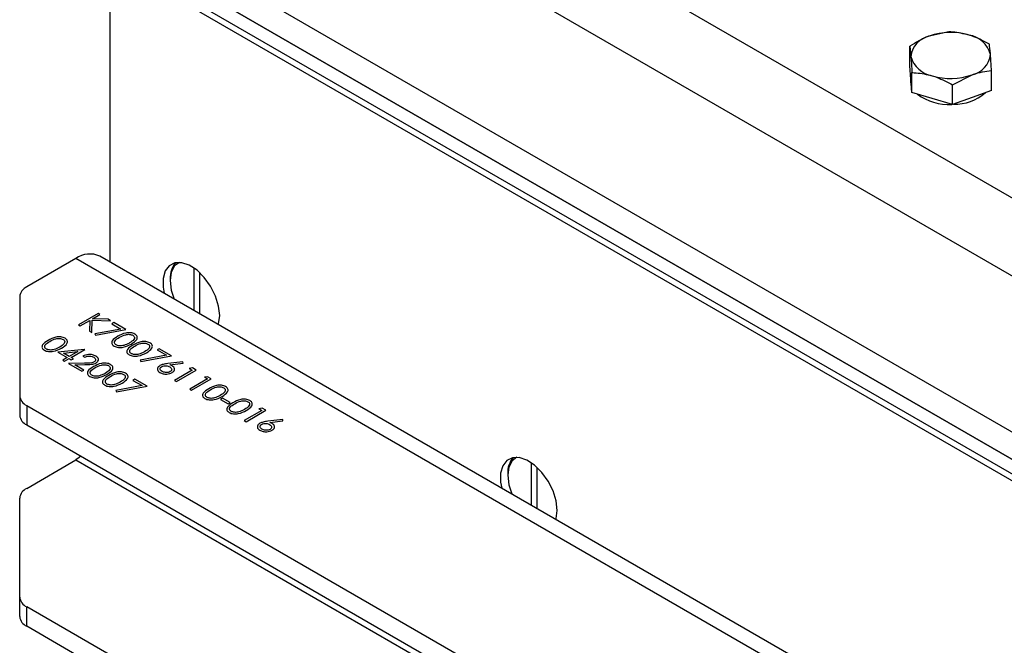
# Model space of a CAD drawing. Units: inches. Extents: x 0.3 to 7.9, y 0.2 to 11.3.
# Drawn here: x 5.1 to 5.6, y 9.5 to 9.8 of the extents above; entities that cross this region are included whole.
import ezdxf

# ---------------------------------------------------------------- set-up
doc = ezdxf.new("R2010")
doc.units = ezdxf.units.IN
doc.header["$MEASUREMENT"] = 0

msp = doc.modelspace()

# ---------------------------------------------------------------- linework, layer by layer
at = {"color": 7, "linetype": 'Continuous', "lineweight": 25}
for p, q in [((5.706356498381615, 9.641949005981232), (5.124524540633622, 9.977833445687816)), ((5.689653188589806, 9.613018024852167), (5.107821230841815, 9.948902464558751)), ((5.124524540633623, 9.862106386524395), (5.672949878797998, 9.54550717780575)), ((5.118260799461695, 9.852057946465598), (5.698700814727035, 9.516977058050179)), ((5.699396785968361, 9.516575151794298), (5.11895677070302, 9.851656040209717)), ((5.117564828220371, 9.842011857392173), (5.117564828220371, 9.692480625554577)), ((5.117564828220371, 9.842011857392173), (5.699396785968356, 9.506127417685585)), ((5.685477361141853, 9.517377135761883), (5.137052022977479, 9.83397634448053)), ((5.53277602245851, 9.806299947591473), (5.523187549534895, 9.80421327505978)), ((5.513599076611278, 9.789439416464495), (5.513599076611278, 9.799255323641844)), ((5.513599076611278, 9.799255323641844), (5.514088880648483, 9.794136090101262)), ((5.55391218445456, 9.78712507960626), (5.553422380417355, 9.795115592033094)), ((5.514088880648483, 9.782884543480789), (5.513599076611278, 9.789439416464495)), ((5.514578684685688, 9.776329670497079), (5.514578684685688, 9.78614557767443)), ((5.534735238607328, 9.780080455656638), (5.544323711530945, 9.78503840707457)), ((5.55391218445456, 9.777309172428911), (5.55391218445456, 9.78712507960626)), ((5.514070591162841, 9.783129305153247), (5.514070591162841, 9.781766930643778)), ((5.514578684685688, 9.776329670497079), (5.514088880648483, 9.782884543480789)), ((5.534735238607328, 9.770264548479286), (5.534735238607328, 9.780080455656638)), ((5.524656961646508, 9.773297109488182), (5.514578684685688, 9.776329670497079)), ((5.55391218445456, 9.777309172428911), (5.544323711530945, 9.773786860454097)), ((5.534735238607328, 9.770264548479286), (5.524656961646508, 9.773297109488182)), ((5.544323711530945, 9.773786860454097), (5.534735238607328, 9.770264548479286)), ((5.100861518428562, 9.69413595484668), (5.076492522481901, 9.680068032930809)), ((5.682693476176548, 9.358251515140092), (5.100861518428562, 9.69413595484668)), ((5.69450353994784, 9.359420996647845), (5.112671582199854, 9.695305436354433)), ((5.159323102699892, 9.668374086819655), (5.159323102699891, 9.6893971823649)), ((5.162106987665193, 9.666766984237327), (5.162106987665193, 9.687137162329874)), ((5.147491591597361, 9.684090518824743), (5.147491591597361, 9.683286967533578)), ((5.073033153755757, 9.675246725183824), (5.073033153755758, 9.626241645063812)), ((5.111854294958214, 9.666897626464142), (5.10211069757966, 9.661272767425993)), ((5.102985122985428, 9.66076797238411), (5.107687111383852, 9.66348237250889)), ((5.107687111383852, 9.66348237250889), (5.107503638196035, 9.658159489076153)), ((5.108668888122917, 9.657486804611855), (5.108877735262242, 9.663568007382066)), ((5.108877735262242, 9.663568007382066), (5.118037731756143, 9.66332800438224)), ((5.10901826791674, 9.664250832818187), (5.112728720363982, 9.666392831422257)), ((5.11679050444747, 9.664048013381715), (5.10901826791674, 9.664250832818187)), ((5.112728720363982, 9.666392831422257), (5.111854294958214, 9.666897626464142)), ((5.118037731756143, 9.66332800438224), (5.11679050444747, 9.664048013381715)), ((5.10211069757966, 9.661272767425993), (5.102985122985428, 9.66076797238411)), ((5.107503638196035, 9.658159489076153), (5.108668888122917, 9.657486804611855)), ((5.123116425742321, 9.659242319511982), (5.110140577310303, 9.65682876821797)), ((5.110480197892008, 9.656152703429731), (5.125595265620278, 9.658965132948804)), ((5.119599205695014, 9.662426584664589), (5.118599862374136, 9.661849676045291)), ((5.118599862374136, 9.661849676045291), (5.123116425742321, 9.659242319511982)), ((5.125595265620278, 9.658965132948804), (5.119599205695014, 9.662426584664589)), ((5.110140577310303, 9.65682876821797), (5.110480197892008, 9.656152703429731)), ((5.105020336963966, 9.64916750545696), (5.091956655622887, 9.647766924570659)), ((5.09845238720859, 9.645170835783821), (5.105197954624512, 9.649064968964078)), ((5.105197954624512, 9.649064968964078), (5.105020336963966, 9.64916750545696)), ((5.142084430414756, 9.649446140730399), (5.141085087093878, 9.648869232111101)), ((5.141085087093878, 9.648869232111101), (5.145601650462062, 9.646261875577794)), ((5.148080490340019, 9.645984689014616), (5.142084430414756, 9.649446140730399)), ((5.091956655622887, 9.647766924570659), (5.096578618481945, 9.64509872220641)), ((5.096578618481945, 9.64509872220641), (5.09433009600997, 9.64380067781299)), ((5.09433009600997, 9.64380067781299), (5.095204521415738, 9.643295882771106)), ((5.094673620276522, 9.647352271500539), (5.101809556177162, 9.648118478260544)), ((5.097577961802822, 9.645675630825705), (5.094673620276522, 9.647352271500539)), ((5.095204521415738, 9.643295882771106), (5.097453043887713, 9.644593927164523)), ((5.097453043887713, 9.644593927164523), (5.098577305123699, 9.643944904967814)), ((5.101809556177162, 9.648118478260544), (5.097577961802822, 9.645675630825705)), ((5.099576648444577, 9.644521813587112), (5.09845238720859, 9.645170835783821)), ((5.098577305123699, 9.643944904967814), (5.099576648444577, 9.644521813587112)), ((5.104323529218744, 9.64581985798053), (5.105197954624512, 9.645315062938646)), ((5.145601650462062, 9.646261875577794), (5.132625802030044, 9.64384832428378)), ((5.132625802030044, 9.64384832428378), (5.13296542261175, 9.643172259495541)), ((5.13296542261175, 9.643172259495541), (5.148080490340019, 9.645984689014616)), ((5.105014481436696, 9.64228854623663), (5.097203208057492, 9.64214206553251)), ((5.097203208057492, 9.64214206553251), (5.103823857558306, 9.638320045929667)), ((5.100289070929187, 9.641514452054096), (5.105328728066892, 9.641609101124448)), ((5.104823200879183, 9.638896954548963), (5.100289070929187, 9.641514452054096)), ((5.103823857558306, 9.638320045929667), (5.104823200879183, 9.638896954548963)), ((5.153701796519955, 9.643028032340716), (5.146347254267874, 9.64214013391883)), ((5.147334886534209, 9.641547450454473), (5.1538462328593, 9.642333939158126)), ((5.158448677294124, 9.638845444850812), (5.149704423236446, 9.63379749443196)), ((5.150578848642214, 9.633292699390076), (5.160322446020769, 9.638917558428224)), ((5.1538462328593, 9.642333939158126), (5.153701796519955, 9.643028032340716)), ((5.158520895463797, 9.639957571427464), (5.156949662312807, 9.639710807779759)), ((5.156949662312807, 9.639710807779759), (5.158448677294124, 9.638845444850812)), ((5.160322446020769, 9.638917558428224), (5.158520895463797, 9.639957571427464)), ((5.130056619731338, 9.634425912749409), (5.129057276410461, 9.633849004130113)), ((5.129057276410461, 9.633849004130113), (5.133573839778646, 9.631241647596804)), ((5.136052679656602, 9.630964461033624), (5.130056619731338, 9.634425912749409)), ((5.149704423236446, 9.63379749443196), (5.150578848642214, 9.633292699390076)), ((5.165943752200704, 9.634518630206083), (5.157199498143026, 9.62947067978723)), ((5.158073923548795, 9.628965884745346), (5.16781752092735, 9.634590743783495)), ((5.166015970370377, 9.635630756782735), (5.164444737219387, 9.635383993135028)), ((5.164444737219387, 9.635383993135028), (5.165943752200704, 9.634518630206083)), ((5.16781752092735, 9.634590743783495), (5.166015970370377, 9.635630756782735)), ((5.133573839778646, 9.631241647596804), (5.120597991346627, 9.62882809630279)), ((5.120597991346627, 9.62882809630279), (5.120937611928332, 9.628152031514551)), ((5.120937611928332, 9.628152031514551), (5.136052679656602, 9.630964461033624)), ((5.157199498143026, 9.62947067978723), (5.158073923548795, 9.628965884745346)), ((5.073033153755758, 9.626241645063812), (5.073033153755758, 9.616597462246263)), ((5.173438827107285, 9.624999637987678), (5.172439483786407, 9.62442272936838)), ((5.172439483786407, 9.62442272936838), (5.176187021239698, 9.622259322046014)), ((5.177186364560575, 9.622836230665312), (5.173438827107285, 9.624999637987678)), ((5.076492522481901, 9.62142033731683), (5.556732683996935, 9.344183593224223)), ((5.076492522481901, 9.62142033731683), (5.076492522481901, 9.61177615449928)), ((5.176187021239698, 9.622259322046014), (5.177186364560575, 9.622836230665312)), ((5.192926021864395, 9.618942097485055), (5.184181767806717, 9.613894147066205)), ((5.185056193212485, 9.613389352024319), (5.194799790591039, 9.619014211062467)), ((5.192998240034068, 9.620054224061708), (5.191427006883078, 9.619807460414002)), ((5.191427006883078, 9.619807460414002), (5.192926021864395, 9.618942097485055)), ((5.194799790591039, 9.619014211062467), (5.192998240034068, 9.620054224061708)), ((5.203169290903388, 9.6144710556855), (5.195814748651306, 9.613583157263614)), ((5.203313727242733, 9.613776962502909), (5.203169290903388, 9.6144710556855)), ((5.076492522481901, 9.61177615449928), (5.556732683996935, 9.334539410406673)), ((5.184181767806717, 9.613894147066205), (5.185056193212485, 9.613389352024319)), ((5.196802380917641, 9.612990473799258), (5.203313727242733, 9.613776962502909)), ((5.076482037501692, 9.58040542429924), (5.100861518428562, 9.594479399065348)), ((5.100861518428562, 9.594479399065348), (5.682693476176548, 9.25859495935876)), ((5.326356200617973, 9.571947931879965), (5.326356200617973, 9.59297102742521)), ((5.329140085583274, 9.570340829297637), (5.329140085583274, 9.590711007390183)), ((5.314524689515443, 9.587664363885052), (5.314524689515443, 9.586860812593887)), ((5.073022668775549, 9.526591142132716), (5.073022668775549, 9.575584116552257)), ((5.073022668775549, 9.516946959315169), (5.073022668775549, 9.526591142132716)), ((5.556743168977144, 9.244520984592652), (5.076482037501692, 9.521769834385731)), ((5.076482037501692, 9.512125651568184), (5.076482037501692, 9.521769834385731)), ((5.556743168977144, 9.234876801775105), (5.076482037501692, 9.512125651568184))]:
    msp.add_line(p, q, dxfattribs=at)
at = {"color": 7, "linetype": 'Continuous', "lineweight": 25, "flags": 128}
for points in [[(5.514354454005343, 9.779844023112815), (5.514247509088095, 9.78024679137865), (5.514070591162841, 9.781766930643778)], [(5.171989779292012, 9.665930259644433), (5.171468447560576, 9.670611199844359), (5.169943117155853, 9.675546892928491), (5.167526914856039, 9.680371281120072), (5.164399039332323, 9.684726561617039), (5.160791470803219, 9.688289723189014), (5.156971766123004, 9.690796502442584), (5.153223215313822, 9.692060983028265), (5.149823831240711, 9.691989384205629), (5.147025730669228, 9.690587016131808), (5.145036435918299, 9.687957886031432), (5.144003483879185, 9.684296984456575), (5.144003483879185, 9.679875823729533), (5.144519596063086, 9.67691996929686)], [(5.152042889035008, 9.692187162816012), (5.149698787843098, 9.690459286101884), (5.148055410663133, 9.687372824623486), (5.147491591597361, 9.683286967533578), (5.148055410663133, 9.678550138806647), (5.149495973601036, 9.674047167693502)], [(5.171342724371396, 9.661435306924778), (5.171468447560576, 9.661851236249463), (5.171989779292012, 9.665930259644433)], [(5.103295476340358, 9.596303138589196), (5.102490845471571, 9.595605299814824), (5.100861518428562, 9.594479399065348)], [(5.339022877210095, 9.569504104704743), (5.338501545478658, 9.57418504490467), (5.336976215073935, 9.579120737988802), (5.334560012774122, 9.583945126180382), (5.331432137250405, 9.588300406677348), (5.327824568721302, 9.591863568249323), (5.324004864041085, 9.594370347502894), (5.320256313231903, 9.595634828088574), (5.316856929158792, 9.59556322926594), (5.314058828587309, 9.594160861192119), (5.312069533836381, 9.591531731091742), (5.311036581797268, 9.587870829516886), (5.311036581797268, 9.583449668789843), (5.311552693981167, 9.58049381435717)], [(5.319075987040436, 9.59576100791352), (5.31673188576118, 9.594033131162194), (5.315088508581215, 9.590946669683797), (5.314524689515443, 9.586860812593887), (5.315088508581216, 9.582123983866957), (5.31652907151912, 9.577621012753811)], [(5.338375822289477, 9.56500915198509), (5.338501545478658, 9.565425081309774), (5.339022877210095, 9.569504104704743)]]:
    msp.add_lwpolyline(points, dxfattribs=at)
at = {"color": 7, "linetype": 'Continuous', "lineweight": 25}
for centre, radius, start, end in [((5.525458814004252, 9.793016378315205), 0.01142493496692475, 101.4667305863641, 174.3756433488159), ((5.533786069837634, 9.773732488976245), 0.03227083749886015, 73.67987325465955, 109.1731517978967), ((5.540842190924259, 9.791866876236366), 0.01299289505884289, 14.47975310731023, 81.09119479300944), ((5.542052447061582, 9.796235303819147), 0.01142493496692882, 281.4667305863937, 354.3756433488367), ((5.526669070141577, 9.797384805897986), 0.01299289505884029, 194.4797531072978, 261.0911947930168), ((5.53372519122821, 9.815519193158124), 0.03227083749887699, 253.6798732546592, 289.1731517978801), ((5.532625915724512, 9.795644655367632), 0.02529090035452528, 232.7964082213082, 273.7104319821423), ((5.535443484386636, 9.794064407731298), 0.02363229894385371, 269.397379370184, 310.944093814873), ((5.107780889802982, 9.684477340773013), 0.01188135202917545, 65.69288095389034, 125.6175774751911), ((5.158807241145372, 9.684681244130967), 0.01133105825070318, 139.2899678916449, 182.9883720054743), ((5.078944063942649, 9.67465727978738), 0.0059402276987413, 114.3746582935538, 174.3052007488362), ((5.078944063942647, 9.626831090460255), 0.005940227698737765, 185.6947992511681, 245.6253417064633), ((5.078944063942649, 9.61718690764271), 0.005940227698741979, 185.6947992511996, 245.6253417064541), ((5.325840339077271, 9.588255089189612), 0.01133105826441412, 139.2899680623426, 182.9883719934272), ((5.078933578962441, 9.574994671155812), 0.005940227698741477, 114.3746582935616, 174.3052007488191), ((5.078933578962447, 9.527180587529164), 0.005940227698748148, 185.6947992512098, 245.6253417064058), ((5.078933578962448, 9.517536404711619), 0.005940227698750133, 185.694799251226, 245.6253417064051)]:
    msp.add_arc(centre, radius, start, end, dxfattribs=at)
for points, knots in [([(5.523187549534895, 9.80421327505978), (5.522960245992206, 9.804128341282395), (5.519722330388613, 9.802918468352944), (5.516549330281237, 9.801020268640125), (5.513599076611278, 9.799255323641844)], [0, 0, 0, 0, 0.07020057670343519, 1, 1, 1, 1]), ([(5.54285429941933, 9.804703026025697), (5.540162141187328, 9.805332221366022), (5.536750023528675, 9.806129681376337), (5.533468439243802, 9.806270280970038), (5.53277602245851, 9.806299947591473)], [0, 0, 0, 0, 0.7889992378116343, 1, 1, 1, 1]), ([(5.552932576380152, 9.800234825573678), (5.550379198988987, 9.80159025824661), (5.547055141221868, 9.803354798231908), (5.543644949816642, 9.804449272875512), (5.54285429941933, 9.804703026025697)], [0, 0, 0, 0, 0.7681507272294171, 1, 1, 1, 1]), ([(5.553422380417355, 9.795115592033094), (5.553410769163534, 9.795269547165303), (5.553245368046234, 9.797462622200289), (5.553083282980653, 9.798899146297003), (5.552932576380152, 9.800234825573678)], [0, 0, 0, 0, 0.07020057670341716, 1, 1, 1, 1]), ([(5.514088880648483, 9.794136090101262), (5.514100491902306, 9.793979266684488), (5.514265893019606, 9.791745333230722), (5.514427978085186, 9.788843603916943), (5.514578684685688, 9.78614557767443)], [0, 0, 0, 0, 0.07020057670342437, 1, 1, 1, 1]), ([(5.514578684685688, 9.78614557767443), (5.515271101470981, 9.786115911052995), (5.518552685755852, 9.785975311459296), (5.521964803414505, 9.78517785144898), (5.524656961646508, 9.784548656108656)], [0, 0, 0, 0, 0.211000762188272, 1, 1, 1, 1]), ([(5.544323711530945, 9.78503840707457), (5.544551015073633, 9.785120472567394), (5.547788930677226, 9.786289487078063), (5.550961930784601, 9.786722481573818), (5.55391218445456, 9.78712507960626)], [0, 0, 0, 0, 0.07020057670342908, 1, 1, 1, 1]), ([(5.524656961646508, 9.784548656108656), (5.525447612043819, 9.78429490295847), (5.528857803449045, 9.783200428314867), (5.532181861216164, 9.78143588832957), (5.534735238607328, 9.780080455656638)], [0, 0, 0, 0, 0.2318492727705862, 1, 1, 1, 1]), ([(5.087080953248763, 9.65360587079175), (5.085955887547265, 9.652914784919291), (5.084269898214598, 9.651879144594133), (5.083912643479945, 9.65019522187946), (5.084437223443014, 9.649303438640741), (5.084959631480395, 9.648948405468333), (5.085220847419083, 9.648770880781194)], [0, 0, 0, 0, 0.4997498699966362, 0.7489099958300225, 0.8744492686917735, 1, 1, 1, 1]), ([(5.086249468376313, 9.649330887780787), (5.086050597159087, 9.649473370398734), (5.085652654281, 9.649758479243822), (5.085308121893409, 9.650471922459475), (5.085702488208886, 9.651779921020864), (5.087055588667364, 9.652573393639354), (5.087959282339377, 9.653103329299158)], [0, 0, 0, 0, 0.1253937870423416, 0.2509139593235143, 0.4997087536909423, 0.9999999999999999, 0.9999999999999999, 0.9999999999999999, 0.9999999999999999]), ([(5.095464116458076, 9.654684194128992), (5.095156156407728, 9.65483522119237), (5.094540179534156, 9.655137303161178), (5.093370988310093, 9.655360353414261), (5.092157020013812, 9.655389848972776), (5.089785447270938, 9.655069108788924), (5.088282095325393, 9.654255736057534), (5.087080953248763, 9.65360587079175)], [0, 0, 0, 0, 0.1252547109453936, 0.2505325127765326, 0.3758234830852284, 0.5012979629071206, 1, 1, 1, 1]), ([(5.087959282339377, 9.653103329299158), (5.088882943757756, 9.653620020891466), (5.090038519812673, 9.654266444375187), (5.091869820617922, 9.654579333376121), (5.092821784373033, 9.654582943092791), (5.093756861106061, 9.654438713472603), (5.094248412899578, 9.654206450272751), (5.094494050773553, 9.654090383889988)], [0, 0, 0, 0, 0.4991528841053412, 0.6244811238595659, 0.7495818195058302, 0.8748612246515514, 1, 1, 1, 1]), ([(5.094494050773553, 9.654090383889988), (5.094693500967565, 9.65394814961508), (5.095092681827447, 9.65366348105186), (5.095428233787482, 9.65294712129415), (5.095000720900488, 9.651647464722892), (5.093699692022847, 9.650833997848551), (5.092831081028655, 9.650290899780085)], [0, 0, 0, 0, 0.1254015480881068, 0.250979438975183, 0.4999284755595829, 1, 1, 1, 1]), ([(5.093701602749575, 9.649783851188905), (5.094814834345134, 9.65049129697969), (5.096483957549188, 9.651552005451961), (5.096792504226648, 9.65325069213647), (5.096255602784894, 9.654147759056045), (5.095727947513716, 9.6545053808927), (5.095464116458076, 9.654684194128992)], [0, 0, 0, 0, 0.4994186644225818, 0.7488031103780819, 0.8743999270310375, 1, 1, 1, 1]), ([(5.121593988651922, 9.655645654838551), (5.120468922950424, 9.654954568966092), (5.118782933617757, 9.653918928640934), (5.118425678883106, 9.652235005926261), (5.118950258846173, 9.651343222687542), (5.119472666883554, 9.650988189515136), (5.119733882822242, 9.650810664827995)], [0, 0, 0, 0, 0.4997498699966416, 0.7489099958300122, 0.8744492686917733, 1, 1, 1, 1]), ([(5.120762503779472, 9.651370671827586), (5.120563632562246, 9.651513154445537), (5.120165689684159, 9.651798263290623), (5.119821157296568, 9.652511706506276), (5.120215523612047, 9.653819705067665), (5.121568624070523, 9.654613177686155), (5.122472317742537, 9.65514311334596)], [0, 0, 0, 0, 0.125393787042335, 0.2509139593235171, 0.4997087536909279, 0.9999999999999999, 0.9999999999999999, 0.9999999999999999, 0.9999999999999999]), ([(5.129977151861235, 9.656723978175792), (5.129669191810887, 9.656875005239169), (5.129053214937316, 9.65717708720798), (5.127884023713252, 9.657400137461062), (5.126670055416971, 9.657429633019577), (5.124298482674097, 9.657108892835724), (5.122795130728552, 9.656295520104335), (5.121593988651922, 9.655645654838551)], [0, 0, 0, 0, 0.12525471094539, 0.2505325127765303, 0.3758234830852396, 0.501297962907122, 1, 1, 1, 1]), ([(5.122472317742537, 9.65514311334596), (5.123395979160915, 9.655659804938267), (5.124551555215832, 9.65630622842199), (5.126382856021081, 9.656619117422924), (5.127334819776193, 9.656622727139593), (5.12826989650922, 9.656478497519403), (5.128761448302738, 9.656246234319552), (5.129007086176712, 9.656130167936789)], [0, 0, 0, 0, 0.4991528841053621, 0.6244811238595749, 0.7495818195058406, 0.874861224651544, 1, 1, 1, 1]), ([(5.129007086176712, 9.656130167936789), (5.129206536370724, 9.65598793366188), (5.129605717230606, 9.65570326509866), (5.129941269190641, 9.65498690534095), (5.129513756303647, 9.653687248769693), (5.128212727426006, 9.652873781895352), (5.127344116431814, 9.652330683826886)], [0, 0, 0, 0, 0.1254015480881162, 0.2509794389751872, 0.4999284755595866, 1, 1, 1, 1]), ([(5.128214638152734, 9.651823635235706), (5.129327869748293, 9.652531081026492), (5.130996992952348, 9.653591789498762), (5.131305539629807, 9.655290476183273), (5.130768638188053, 9.656187543102845), (5.130240982916876, 9.656545164939502), (5.129977151861235, 9.656723978175792)], [0, 0, 0, 0, 0.4994186644225801, 0.7488031103780894, 0.8743999270310358, 1, 1, 1, 1]), ([(5.137472226767815, 9.652397163531063), (5.137164266717469, 9.652548190594441), (5.136548289843896, 9.652850272563251), (5.135379098619833, 9.653073322816333), (5.134165130323551, 9.653102818374846), (5.131793557580677, 9.652782078190995), (5.130290205635132, 9.651968705459604), (5.129089063558502, 9.651318840193822)], [0, 0, 0, 0, 0.1252547109454012, 0.2505325127765362, 0.375823483085237, 0.5012979629071224, 1, 1, 1, 1]), ([(5.085220847419083, 9.648770880781194), (5.085530614180537, 9.648618850868464), (5.08615015269297, 9.648314788594206), (5.087702923131213, 9.648007337629274), (5.090642894906808, 9.648175194406981), (5.092477759799301, 9.649140199240707), (5.093701602749575, 9.649783851188905)], [0, 0, 0, 0, 0.1256276174597753, 0.2512572584489082, 0.5005934608233048, 1, 1, 1, 1]), ([(5.090012620568992, 9.649089758006314), (5.089661619944771, 9.649005790371172), (5.088960551137805, 9.648838078162903), (5.087885836261955, 9.648835191727375), (5.086940391403861, 9.649001579414847), (5.086479706907489, 9.649221151281271), (5.086249468376313, 9.649330887780787)], [0, 0, 0, 0, 0.2802619830714123, 0.5597794435418116, 0.7799888315969522, 1, 1, 1, 1]), ([(5.092831081028655, 9.650290899780085), (5.092353143345063, 9.65002806070421), (5.091499831269973, 9.64955878664412), (5.090466976360394, 9.649233050330514), (5.090012620568992, 9.649089758006314)], [0, 0, 0, 0, 0.5600971761004819, 1, 1, 1, 1]), ([(5.119733882822242, 9.650810664827995), (5.120043649583696, 9.650658634915267), (5.120663188096129, 9.650354572641007), (5.122215958534373, 9.650047121676076), (5.125155930309967, 9.650214978453782), (5.12699079520246, 9.651179983287507), (5.128214638152734, 9.651823635235706)], [0, 0, 0, 0, 0.1256276174597751, 0.2512572584489027, 0.5005934608232988, 1, 1, 1, 1]), ([(5.124525655972151, 9.651129542053114), (5.12417465534793, 9.651045574417973), (5.123473586540964, 9.650877862209704), (5.122398871665115, 9.650874975774178), (5.12145342680702, 9.65104136346165), (5.120992742310648, 9.651260935328072), (5.120762503779472, 9.651370671827586)], [0, 0, 0, 0, 0.2802619830714093, 0.5597794435417932, 0.7799888315969363, 1, 1, 1, 1]), ([(5.127344116431814, 9.652330683826886), (5.126866178748224, 9.652067844751011), (5.126012866673133, 9.65159857069092), (5.124980011763554, 9.651272834377316), (5.124525655972151, 9.651129542053114)], [0, 0, 0, 0, 0.5600971761004776, 0.9999999999999999, 0.9999999999999999, 0.9999999999999999, 0.9999999999999999]), ([(5.129089063558502, 9.651318840193822), (5.127963997857004, 9.650627754321363), (5.126278008524337, 9.649592113996205), (5.125920753789686, 9.647908191281532), (5.126445333752753, 9.647016408042811), (5.126967741790134, 9.646661374870405), (5.127228957728822, 9.646483850183266)], [0, 0, 0, 0, 0.4997498699966443, 0.7489099958300157, 0.8744492686917672, 1, 1, 1, 1]), ([(5.128257578686053, 9.647043857182856), (5.128058707468827, 9.647186339800806), (5.12766076459074, 9.647471448645893), (5.127316232203148, 9.648184891861547), (5.127710598518626, 9.649492890422936), (5.129063698977103, 9.650286363041426), (5.129967392649116, 9.65081629870123)], [0, 0, 0, 0, 0.1253937870423273, 0.2509139593235091, 0.4997087536909321, 1, 1, 1, 1]), ([(5.129967392649116, 9.65081629870123), (5.130891054067495, 9.651332990293538), (5.132046630122413, 9.651979413777259), (5.133877930927661, 9.652292302778193), (5.134829894682774, 9.652295912494864), (5.135764971415802, 9.652151682874674), (5.136256523209318, 9.651919419674822), (5.136502161083292, 9.65180335329206)], [0, 0, 0, 0, 0.4991528841053612, 0.6244811238595812, 0.7495818195058469, 0.874861224651544, 1, 1, 1, 1]), ([(5.136502161083292, 9.65180335329206), (5.136701611277304, 9.65166111901715), (5.137100792137187, 9.651376450453931), (5.137436344097222, 9.65066009069622), (5.137008831210227, 9.649360434124963), (5.135707802332588, 9.648546967250622), (5.134839191338394, 9.648003869182157)], [0, 0, 0, 0, 0.1254015480881094, 0.2509794389751999, 0.4999284755595826, 0.9999999999999999, 0.9999999999999999, 0.9999999999999999, 0.9999999999999999]), ([(5.135709713059315, 9.647496820590977), (5.136822944654875, 9.64820426638176), (5.138492067858929, 9.649264974854033), (5.138800614536387, 9.650963661538542), (5.138263713094634, 9.651860728458114), (5.137736057823455, 9.652218350294772), (5.137472226767815, 9.652397163531063)], [0, 0, 0, 0, 0.4994186644225801, 0.7488031103780894, 0.8743999270310358, 1, 1, 1, 1]), ([(5.110748994477198, 9.645860421867825), (5.110219920425163, 9.64610314963471), (5.109161730973891, 9.646588624137687), (5.107224547011223, 9.646677817280183), (5.105547190886059, 9.64640119426408), (5.104731630818779, 9.646013738588064), (5.104323529218744, 9.64581985798053)], [0, 0, 0, 0, 0.2794826157450728, 0.5589870730894755, 0.7793196499825782, 0.9999999999999999, 0.9999999999999999, 0.9999999999999999, 0.9999999999999999]), ([(5.105197954624512, 9.645315062938646), (5.105576711504586, 9.645477608181915), (5.106332518617248, 9.645801966252904), (5.107672120464403, 9.645912593867966), (5.1088603813474, 9.645725427746079), (5.109423117863499, 9.645448184846087), (5.10970475878058, 9.64530942906541)], [0, 0, 0, 0, 0.2804337298782018, 0.5596038483366238, 0.7795885419121414, 1, 1, 1, 1]), ([(5.10970475878058, 9.64530942906541), (5.109976097698796, 9.64511739363391), (5.110518594652657, 9.64473345078743), (5.110685347631685, 9.644034535623204), (5.110484164998804, 9.643400492900094), (5.110056922497345, 9.643099370402261), (5.109843339592654, 9.642948836179809)], [0, 0, 0, 0, 0.2799001649029098, 0.5596137400519514, 0.7798463957476872, 1, 1, 1, 1]), ([(5.110795838695365, 9.642489112123807), (5.111174363523337, 9.642768388890708), (5.111931791143946, 9.64332722128799), (5.112117224633717, 9.644340294839587), (5.111695973062234, 9.645229921622677), (5.11106485979264, 9.64565011810598), (5.110748994477198, 9.645860421867825)], [0, 0, 0, 0, 0.2795005638566673, 0.5592802146573755, 0.7794245490857958, 1, 1, 1, 1]), ([(5.127228957728822, 9.646483850183266), (5.127538724490276, 9.646331820270536), (5.12815826300271, 9.646027757996277), (5.129711033440953, 9.645720307031345), (5.132651005216548, 9.645888163809053), (5.134485870109041, 9.646853168642778), (5.135709713059315, 9.647496820590977)], [0, 0, 0, 0, 0.1256276174597648, 0.2512572584489056, 0.5005934608232984, 1, 1, 1, 1]), ([(5.132020730878732, 9.646802727408385), (5.131669730254511, 9.646718759773243), (5.130968661447544, 9.646551047564975), (5.129893946571695, 9.646548161129449), (5.128948501713602, 9.646714548816918), (5.12848781721723, 9.646934120683342), (5.128257578686053, 9.647043857182856)], [0, 0, 0, 0, 0.280261983071409, 0.5597794435417927, 0.7799888315969234, 1, 1, 1, 1]), ([(5.134839191338394, 9.648003869182157), (5.134361253654804, 9.647741030106282), (5.133507941579713, 9.64727175604619), (5.132475086670135, 9.646946019732587), (5.132020730878732, 9.646802727408385)], [0, 0, 0, 0, 0.5600971761004724, 1, 1, 1, 1]), ([(5.109843339592654, 9.642948836179809), (5.109461255686999, 9.642780582156707), (5.108695146879003, 9.642443219375465), (5.106968620292973, 9.642326626539765), (5.105756089141926, 9.642302997945695), (5.105014481436696, 9.64228854623663)], [0, 0, 0, 0, 0.2787165384957151, 0.5588489646265044, 1, 1, 1, 1]), ([(5.105328728066892, 9.641609101124448), (5.106419120006542, 9.641626672821056), (5.107937216178777, 9.641651136983334), (5.109815500082518, 9.642004777433893), (5.110469041148733, 9.642327658329844), (5.110795838695365, 9.642489112123807)], [0, 0, 0, 0, 0.5603618478303951, 0.7801627518733103, 1, 1, 1, 1]), ([(5.109566177968504, 9.64062542685756), (5.108441112267006, 9.639934340985103), (5.106755122934339, 9.638898700659944), (5.106397868199688, 9.637214777945271), (5.106922448162755, 9.636322994706552), (5.107444856200136, 9.635967961534146), (5.107706072138824, 9.635790436847005)], [0, 0, 0, 0, 0.4997498699966404, 0.748909995830025, 0.8744492686917668, 1, 1, 1, 1]), ([(5.108734693096055, 9.636350443846597), (5.108535821878829, 9.636492926464546), (5.108137879000742, 9.636778035309632), (5.10779334661315, 9.637491478525286), (5.108187712928628, 9.638799477086675), (5.109540813387105, 9.639592949705166), (5.110444507059118, 9.64012288536497)], [0, 0, 0, 0, 0.1253937870423282, 0.2509139593235146, 0.4997087536909399, 1, 1, 1, 1]), ([(5.117949341177817, 9.641703750194802), (5.117641381127471, 9.64185477725818), (5.117025404253898, 9.64215685922699), (5.115856213029835, 9.642379909480072), (5.114642244733553, 9.642409405038586), (5.11227067199068, 9.642088664854734), (5.110767320045134, 9.641275292123344), (5.109566177968504, 9.64062542685756)], [0, 0, 0, 0, 0.1252547109453943, 0.2505325127765238, 0.3758234830852287, 0.5012979629071186, 1, 1, 1, 1]), ([(5.110444507059118, 9.64012288536497), (5.111368168477497, 9.640639576957279), (5.112523744532415, 9.641286000441), (5.114355045337663, 9.641598889441934), (5.115307009092775, 9.641602499158603), (5.116242085825804, 9.641458269538413), (5.11673363761932, 9.641226006338561), (5.116979275493294, 9.641109939955799)], [0, 0, 0, 0, 0.4991528841053438, 0.6244811238595696, 0.7495818195058347, 0.8748612246515504, 1, 1, 1, 1]), ([(5.116979275493294, 9.641109939955799), (5.117178725687306, 9.640967705680891), (5.117577906547189, 9.64068303711767), (5.117913458507223, 9.63996667735996), (5.11748594562023, 9.638667020788702), (5.11618491674259, 9.637853553914361), (5.115316305748396, 9.637310455845896)], [0, 0, 0, 0, 0.125401548088099, 0.2509794389751809, 0.499928475559588, 1, 1, 1, 1]), ([(5.116186827469317, 9.636803407254718), (5.117300059064875, 9.637510853045502), (5.11896918226893, 9.638571561517773), (5.119277728946389, 9.640270248202283), (5.118740827504636, 9.641167315121855), (5.118213172233459, 9.641524936958513), (5.117949341177817, 9.641703750194802)], [0, 0, 0, 0, 0.4994186644225794, 0.7488031103780824, 0.8743999270310379, 1, 1, 1, 1]), ([(5.142427954681307, 9.641135050933649), (5.142047269259732, 9.640852516971485), (5.141286275984018, 9.640287729267042), (5.141063547365701, 9.639267040483055), (5.141482555276334, 9.63836739708775), (5.142102383662062, 9.637934932074964), (5.142412339941918, 9.637718670203746)], [0, 0, 0, 0, 0.2797408806534545, 0.5592043116285226, 0.779572225327307, 0.9999999999999999, 0.9999999999999999, 0.9999999999999999, 0.9999999999999999]), ([(5.146347254267874, 9.64214013391883), (5.145540369671192, 9.642044058746281), (5.144101620050447, 9.641872747856674), (5.142938687381569, 9.641360165193893), (5.142427954681307, 9.641135050933649)], [0, 0, 0, 0, 0.560823499132798, 1, 1, 1, 1]), ([(5.143458527480962, 9.638268536231514), (5.143189545561237, 9.638458637330777), (5.142651727070313, 9.638838736805237), (5.142451890271692, 9.639527757938879), (5.142636794692473, 9.64015972661479), (5.143057135715676, 9.640459919738845), (5.14326724692345, 9.640609973948115)], [0, 0, 0, 0, 0.2800223699578355, 0.5598934255103634, 0.7800088052051031, 1, 1, 1, 1]), ([(5.14326724692345, 9.640609973948115), (5.143598867267411, 9.640759614242693), (5.144262277065838, 9.64105897114124), (5.145471300792602, 9.641109239173124), (5.146511030961203, 9.640923039454044), (5.147006701918161, 9.640673122818221), (5.147254860994842, 9.640548001342527)], [0, 0, 0, 0, 0.2794535913375463, 0.5590496906364885, 0.7792369714275243, 1, 1, 1, 1]), ([(5.147254860994842, 9.640548001342527), (5.147532795202732, 9.640355119039365), (5.148088427587529, 9.63996951823511), (5.148312636948972, 9.639269710024159), (5.148159888388527, 9.638619125226585), (5.147729538318957, 9.63831173911914), (5.14751445603718, 9.638158112316102)], [0, 0, 0, 0, 0.2801342414622425, 0.5600305835987293, 0.7801101180568184, 1, 1, 1, 1]), ([(5.148437677503536, 9.641018993145), (5.148242553701427, 9.64112512162679), (5.147894033294673, 9.641314683029561), (5.147505773777729, 9.641476311736634), (5.147334886534209, 9.641547450454473)], [0, 0, 0, 0, 0.559863348969563, 0.9999999999999999, 0.9999999999999999, 0.9999999999999999, 0.9999999999999999]), ([(5.148441581188385, 9.637683740189686), (5.148821721561458, 9.637957946802695), (5.149581917249249, 9.638506298673574), (5.149736162853865, 9.639507253103268), (5.149359453242044, 9.64038897852925), (5.148745025633262, 9.640808927067363), (5.148437677503536, 9.641018993145)], [0, 0, 0, 0, 0.2796683037749895, 0.5592740303318926, 0.779540664250084, 1, 1, 1, 1]), ([(5.107706072138824, 9.635790436847005), (5.108015838900278, 9.635638406934277), (5.108635377412711, 9.635334344660016), (5.110188147850956, 9.635026893695086), (5.113128119626549, 9.635194750472792), (5.114962984519043, 9.636159755306517), (5.116186827469317, 9.636803407254718)], [0, 0, 0, 0, 0.1256276174597754, 0.2512572584489136, 0.5005934608233031, 0.9999999999999999, 0.9999999999999999, 0.9999999999999999, 0.9999999999999999]), ([(5.112497845288734, 9.636109314072124), (5.112146844664513, 9.636025346436982), (5.111445775857546, 9.635857634228714), (5.110371060981697, 9.635854747793186), (5.109425616123604, 9.636021135480659), (5.10896493162723, 9.636240707347081), (5.108734693096055, 9.636350443846597)], [0, 0, 0, 0, 0.2802619830714321, 0.5597794435417954, 0.7799888315969375, 1, 1, 1, 1]), ([(5.115316305748396, 9.637310455845896), (5.114838368064806, 9.637047616770023), (5.113985055989715, 9.63657834270993), (5.112952201080136, 9.636252606396324), (5.112497845288734, 9.636109314072124)], [0, 0, 0, 0, 0.5600971761004819, 1, 1, 1, 1]), ([(5.117061252875085, 9.636298612212832), (5.115936187173588, 9.635607526340372), (5.11425019784092, 9.634571886015214), (5.113892943106269, 9.632887963300542), (5.114417523069336, 9.63199618006182), (5.114939931106717, 9.631641146889415), (5.115201147045405, 9.631463622202276)], [0, 0, 0, 0, 0.4997498699966404, 0.748909995830025, 0.8744492686917668, 1, 1, 1, 1]), ([(5.116229768002635, 9.632023629201866), (5.116030896785409, 9.632166111819817), (5.115632953907322, 9.632451220664903), (5.115288421519731, 9.633164663880557), (5.115682787835208, 9.634472662441945), (5.117035888293686, 9.635266135060435), (5.1179395819657, 9.635796070720241)], [0, 0, 0, 0, 0.1253937870423427, 0.2509139593235165, 0.4997087536909379, 1, 1, 1, 1]), ([(5.125444416084399, 9.637376935550073), (5.125136456034051, 9.637527962613449), (5.124520479160479, 9.63783004458226), (5.123351287936415, 9.638053094835342), (5.122137319640134, 9.638082590393857), (5.11976574689726, 9.637761850210003), (5.118262394951715, 9.636948477478613), (5.117061252875085, 9.636298612212832)], [0, 0, 0, 0, 0.1252547109453946, 0.2505325127765243, 0.3758234830852295, 0.5012979629071165, 1, 1, 1, 1]), ([(5.1179395819657, 9.635796070720241), (5.118863243384078, 9.636312762312548), (5.120018819438995, 9.63695918579627), (5.121850120244244, 9.637272074797202), (5.122802083999356, 9.637275684513874), (5.123737160732384, 9.637131454893684), (5.1242287125259, 9.636899191693832), (5.124474350399875, 9.63678312531107)], [0, 0, 0, 0, 0.4991528841053469, 0.6244811238595768, 0.7495818195058273, 0.8748612246515497, 0.9999999999999999, 0.9999999999999999, 0.9999999999999999, 0.9999999999999999]), ([(5.124474350399875, 9.63678312531107), (5.124673800593887, 9.63664089103616), (5.125072981453769, 9.63635622247294), (5.125408533413804, 9.63563986271523), (5.12498102052681, 9.634340206143973), (5.123679991649169, 9.633526739269632), (5.122811380654977, 9.632983641201166)], [0, 0, 0, 0, 0.1254015480880995, 0.2509794389751883, 0.4999284755595835, 1, 1, 1, 1]), ([(5.123681902375897, 9.632476592609986), (5.124795133971456, 9.633184038400772), (5.126464257175511, 9.634244746873044), (5.12677280385297, 9.635943433557552), (5.126235902411216, 9.636840500477124), (5.125708247140039, 9.637198122313782), (5.125444416084399, 9.637376935550073)], [0, 0, 0, 0, 0.4994186644225834, 0.7488031103780766, 0.8743999270310373, 1, 1, 1, 1]), ([(5.142412339941918, 9.637718670203746), (5.142909739725453, 9.637493381774776), (5.143904280695166, 9.637042922043932), (5.145701854769799, 9.636895356762182), (5.147300708853851, 9.637131192333555), (5.148061166454261, 9.637499497536572), (5.148441581188385, 9.637683740189686)], [0, 0, 0, 0, 0.2797674476444526, 0.5593894446385966, 0.7795869918604161, 1, 1, 1, 1]), ([(5.14751445603718, 9.638158112316102), (5.14717324221261, 9.63801003325287), (5.146489825964698, 9.637713446096955), (5.145264200984071, 9.637707144706843), (5.14421676954159, 9.637892274871483), (5.143711374505059, 9.638143066318797), (5.143458527480962, 9.638268536231514)], [0, 0, 0, 0, 0.278993244706306, 0.5587948165043988, 0.7792668910473975, 1, 1, 1, 1]), ([(5.115201147045405, 9.631463622202276), (5.115510913806859, 9.631311592289547), (5.116130452319292, 9.631007530015287), (5.117683222757536, 9.630700079050355), (5.12062319453313, 9.63086793582806), (5.122458059425623, 9.631832940661788), (5.123681902375897, 9.632476592609986)], [0, 0, 0, 0, 0.1256276174597704, 0.2512572584489041, 0.5005934608233065, 1, 1, 1, 1]), ([(5.119992920195314, 9.631782499427395), (5.119641919571093, 9.631698531792255), (5.118940850764127, 9.631530819583984), (5.117866135888277, 9.631527933148458), (5.116920691030184, 9.631694320835928), (5.116460006533812, 9.631913892702352), (5.116229768002635, 9.632023629201866)], [0, 0, 0, 0, 0.2802619830714259, 0.5597794435418079, 0.7799888315969378, 1, 1, 1, 1]), ([(5.122811380654977, 9.632983641201166), (5.122333442971387, 9.632720802125291), (5.121480130896295, 9.632251528065199), (5.120447275986717, 9.631925791751597), (5.119992920195314, 9.631782499427395)], [0, 0, 0, 0, 0.5600971761004973, 1, 1, 1, 1]), ([(5.166564438091405, 9.629684766970174), (5.165439372389908, 9.628993681097715), (5.16375338305724, 9.627958040772556), (5.163396128322589, 9.626274118057884), (5.163920708285656, 9.625382334819163), (5.164443116323037, 9.625027301646757), (5.164704332261725, 9.624849776959618)], [0, 0, 0, 0, 0.4997498699966451, 0.7489099958300205, 0.874449268691767, 0.9999999999999999, 0.9999999999999999, 0.9999999999999999, 0.9999999999999999]), ([(5.165732953218956, 9.625409783959208), (5.16553408200173, 9.62555226657716), (5.165136139123643, 9.625837375422245), (5.16479160673605, 9.626550818637899), (5.165185973051529, 9.627858817199288), (5.166539073510007, 9.628652289817778), (5.16744276718202, 9.629182225477582)], [0, 0, 0, 0, 0.1253937870423271, 0.2509139593235149, 0.499708753690933, 1, 1, 1, 1]), ([(5.174947601300719, 9.630763090307415), (5.174639641250371, 9.630914117370791), (5.174023664376799, 9.631216199339603), (5.172854473152735, 9.631439249592685), (5.171640504856454, 9.6314687451512), (5.169268932113581, 9.631148004967345), (5.167765580168036, 9.630334632235956), (5.166564438091405, 9.629684766970174)], [0, 0, 0, 0, 0.125254710945396, 0.2505325127765315, 0.3758234830852369, 0.5012979629071198, 1, 1, 1, 1]), ([(5.16744276718202, 9.629182225477582), (5.168366428600399, 9.62969891706989), (5.169522004655315, 9.630345340553612), (5.171353305460564, 9.630658229554545), (5.172305269215676, 9.630661839271216), (5.173240345948704, 9.630517609651026), (5.17373189774222, 9.630285346451172), (5.173977535616196, 9.63016928006841)], [0, 0, 0, 0, 0.4991528841053627, 0.6244811238595791, 0.7495818195058347, 0.874861224651551, 1, 1, 1, 1]), ([(5.173977535616196, 9.63016928006841), (5.174176985810207, 9.6300270457935), (5.174576166670089, 9.629742377230283), (5.174911718630124, 9.629026017472572), (5.17448420574313, 9.627726360901315), (5.17318317686549, 9.626912894026974), (5.172314565871297, 9.626369795958507)], [0, 0, 0, 0, 0.1254015480881303, 0.2509794389751884, 0.4999284755595873, 0.9999999999999999, 0.9999999999999999, 0.9999999999999999, 0.9999999999999999]), ([(5.173185087592217, 9.625862747367329), (5.174298319187777, 9.626570193158113), (5.175967442391831, 9.627630901630384), (5.17627598906929, 9.629329588314894), (5.175739087627536, 9.630226655234466), (5.175211432356359, 9.630584277071124), (5.174947601300719, 9.630763090307415)], [0, 0, 0, 0, 0.4994186644225818, 0.7488031103780841, 0.8743999270310356, 1, 1, 1, 1]), ([(5.164704332261725, 9.624849776959618), (5.165014099023179, 9.624697747046888), (5.165633637535612, 9.62439368477263), (5.167186407973857, 9.624086233807697), (5.17012637974945, 9.624254090585403), (5.171961244641944, 9.62521909541913), (5.173185087592217, 9.625862747367329)], [0, 0, 0, 0, 0.1256276174597758, 0.2512572584489041, 0.5005934608232941, 1, 1, 1, 1]), ([(5.169496105411635, 9.625168654184737), (5.169145104787413, 9.625084686549595), (5.168444035980448, 9.624916974341327), (5.167369321104599, 9.624914087905799), (5.166423876246504, 9.62508047559327), (5.165963191750132, 9.625300047459694), (5.165732953218956, 9.625409783959208)], [0, 0, 0, 0, 0.2802619830714159, 0.5597794435417911, 0.7799888315969226, 1, 1, 1, 1]), ([(5.172314565871297, 9.626369795958507), (5.171836628187707, 9.626106956882634), (5.170983316112616, 9.625637682822541), (5.169950461203038, 9.625311946508939), (5.169496105411635, 9.625168654184737)], [0, 0, 0, 0, 0.5600971761004724, 1, 1, 1, 1]), ([(5.186939721151247, 9.623840186875848), (5.1866317611009, 9.623991213939224), (5.186015784227327, 9.624293295908036), (5.184846593003265, 9.624516346161117), (5.183632624706983, 9.62454584171963), (5.18126105196411, 9.624225101535778), (5.179757700018564, 9.623411728804388), (5.178556557941934, 9.622761863538605)], [0, 0, 0, 0, 0.1252547109454013, 0.2505325127765365, 0.3758234830852333, 0.5012979629071219, 1, 1, 1, 1]), ([(5.185177207442747, 9.618939843935761), (5.186290439038306, 9.619647289726545), (5.18795956224236, 9.620707998198817), (5.18826810891982, 9.622406684883327), (5.187731207478066, 9.623303751802899), (5.187203552206888, 9.623661373639557), (5.186939721151247, 9.623840186875848)], [0, 0, 0, 0, 0.4994186644225801, 0.7488031103780894, 0.8743999270310358, 1, 1, 1, 1]), ([(5.178556557941934, 9.622761863538605), (5.177431492240437, 9.622070777666147), (5.17574550290777, 9.62103513734099), (5.175388248173117, 9.619351214626317), (5.175912828136186, 9.618459431387596), (5.176435236173566, 9.61810439821519), (5.176696452112254, 9.61792687352805)], [0, 0, 0, 0, 0.4997498699966447, 0.7489099958300163, 0.8744492686917728, 1, 1, 1, 1]), ([(5.176696452112254, 9.61792687352805), (5.177006218873708, 9.61777484361532), (5.177625757386142, 9.617470781341062), (5.179178527824385, 9.61716333037613), (5.18211849959998, 9.617331187153836), (5.183953364492472, 9.618296191987561), (5.185177207442747, 9.618939843935761)], [0, 0, 0, 0, 0.1256276174597645, 0.2512572584489048, 0.5005934608233007, 1, 1, 1, 1]), ([(5.177725073069485, 9.618486880527641), (5.177526201852259, 9.61862936314559), (5.177128258974172, 9.618914471990676), (5.17678372658658, 9.619627915206332), (5.177178092902058, 9.62093591376772), (5.178531193360536, 9.62172938638621), (5.179434887032548, 9.622259322046014)], [0, 0, 0, 0, 0.1253937870423278, 0.2509139593235099, 0.4997087536909293, 0.9999999999999999, 0.9999999999999999, 0.9999999999999999, 0.9999999999999999]), ([(5.179434887032548, 9.622259322046014), (5.180358548450927, 9.622776013638322), (5.181514124505844, 9.623422437122043), (5.183345425311094, 9.623735326122977), (5.184297389066206, 9.623738935839647), (5.185232465799233, 9.623594706219457), (5.18572401759275, 9.623362443019607), (5.185969655466724, 9.623246376636843)], [0, 0, 0, 0, 0.499152884105366, 0.6244811238595794, 0.7495818195058408, 0.8748612246515576, 1, 1, 1, 1]), ([(5.184306685721826, 9.61944689252694), (5.183828748038235, 9.619184053451066), (5.182975435963145, 9.618714779390974), (5.181942581053567, 9.61838904307737), (5.181488225262164, 9.61824575075317)], [0, 0, 0, 0, 0.5600971761004724, 1, 1, 1, 1]), ([(5.185969655466724, 9.623246376636843), (5.186169105660735, 9.623104142361933), (5.186568286520619, 9.622819473798716), (5.186903838480652, 9.622103114041005), (5.186476325593659, 9.620803457469748), (5.185175296716019, 9.619989990595407), (5.184306685721826, 9.61944689252694)], [0, 0, 0, 0, 0.1254015480881173, 0.2509794389751829, 0.49992847555958, 1, 1, 1, 1]), ([(5.181488225262164, 9.61824575075317), (5.181137224637943, 9.618161783118028), (5.180436155830977, 9.61799407090976), (5.179361440955127, 9.617991184474231), (5.178415996097033, 9.618157572161703), (5.177955311600661, 9.618377144028125), (5.177725073069485, 9.618486880527641)], [0, 0, 0, 0, 0.2802619830714093, 0.5597794435417932, 0.7799888315969363, 1, 1, 1, 1]), ([(5.191895449064739, 9.612578074278431), (5.191514763643163, 9.61229554031627), (5.19075377036745, 9.611730752611827), (5.190531041749133, 9.61071006382784), (5.190950049659766, 9.609810420432535), (5.191569878045493, 9.609377955419749), (5.19187983432535, 9.609161693548531)], [0, 0, 0, 0, 0.27974088065345, 0.5592043116285312, 0.7795722253273093, 1, 1, 1, 1]), ([(5.19187983432535, 9.609161693548531), (5.192377234108885, 9.608936405119561), (5.193371775078598, 9.608485945388717), (5.195169349153231, 9.608338380106966), (5.196768203237284, 9.60857421567834), (5.197528660837694, 9.608942520881357), (5.197909075571816, 9.609126763534471)], [0, 0, 0, 0, 0.2797674476444599, 0.5593894446386014, 0.7795869918604174, 1, 1, 1, 1]), ([(5.195814748651306, 9.613583157263614), (5.195007864054624, 9.613487082091064), (5.193569114433878, 9.613315771201457), (5.192406181765001, 9.612803188538678), (5.191895449064739, 9.612578074278433)], [0, 0, 0, 0, 0.5608234991328019, 1, 1, 1, 1]), ([(5.192926021864395, 9.609711559576299), (5.192657039944668, 9.60990166067556), (5.192119221453745, 9.61028176015002), (5.191919384655124, 9.610970781283664), (5.192104289075905, 9.611602749959575), (5.192524630099108, 9.611902943083628), (5.192734741306882, 9.6120529972929)], [0, 0, 0, 0, 0.2800223699578304, 0.5598934255103543, 0.7800088052051013, 1, 1, 1, 1]), ([(5.192734741306882, 9.6120529972929), (5.193066361650842, 9.612202637587478), (5.193729771449271, 9.612501994486024), (5.194938795176034, 9.612552262517907), (5.195978525344635, 9.612366062798827), (5.196474196301594, 9.612116146163004), (5.196722355378275, 9.611991024687311)], [0, 0, 0, 0, 0.2794535913375483, 0.5590496906364754, 0.7792369714275665, 1, 1, 1, 1]), ([(5.196981950420612, 9.609601135660887), (5.196640736596041, 9.609453056597653), (5.19595732034813, 9.60915646944174), (5.194731695367503, 9.609150168051627), (5.193684263925022, 9.609335298216267), (5.193178868888491, 9.60958608966358), (5.192926021864395, 9.609711559576299)], [0, 0, 0, 0, 0.2789932447063056, 0.5587948165044122, 0.7792668910474077, 1, 1, 1, 1]), ([(5.196722355378275, 9.611991024687311), (5.197000289586165, 9.611798142384147), (5.19755592197096, 9.611412541579893), (5.197780131332403, 9.610712733368944), (5.197627382771959, 9.610062148571368), (5.197197032702389, 9.609754762463925), (5.196981950420612, 9.609601135660887)], [0, 0, 0, 0, 0.28013424146225, 0.5600305835987336, 0.7801101180568136, 1, 1, 1, 1]), ([(5.197905171886969, 9.612462016489784), (5.197710048084859, 9.612568144971574), (5.197361527678104, 9.612757706374346), (5.196973268161161, 9.612919335081417), (5.196802380917641, 9.612990473799258)], [0, 0, 0, 0, 0.559863348969582, 1, 1, 1, 1]), ([(5.197909075571816, 9.609126763534471), (5.19828921594489, 9.60940097014748), (5.19904941163268, 9.609949322018357), (5.199203657237297, 9.610950276448051), (5.198826947625477, 9.611832001874035), (5.198212520016694, 9.612251950412146), (5.197905171886969, 9.612462016489784)], [0, 0, 0, 0, 0.279668303774986, 0.5592740303318928, 0.7795406642500893, 1, 1, 1, 1])]:
    msp.add_open_spline(points, degree=3, knots=knots, dxfattribs=at)

doc.saveas('drawing.dxf')
